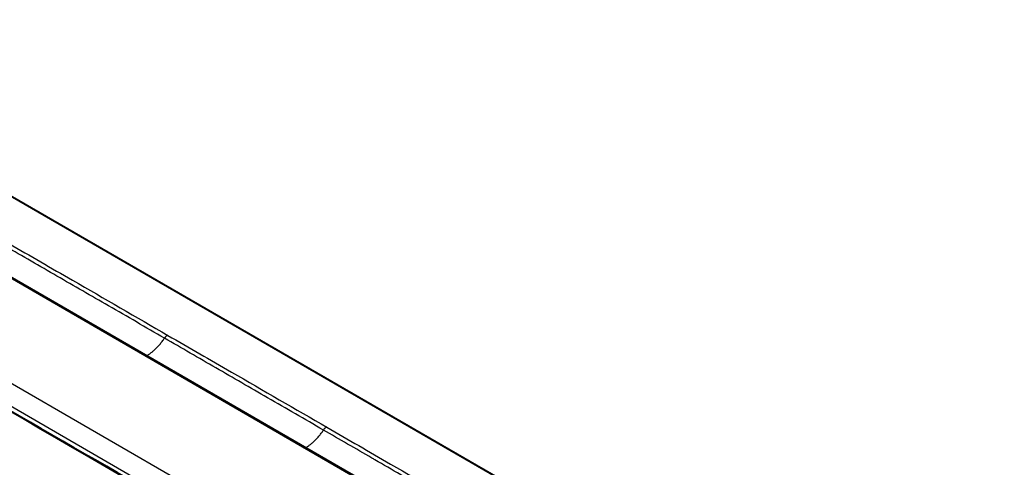
# Model space of a CAD drawing. Units: inches. Extents: x 0 to 10525, y 0 to 3753.
# Drawn here: x 7796 to 7983, y 2499 to 2583 of the extents above; entities that cross this region are included whole.
import ezdxf

# ---------------------------------------------------------------- set-up
doc = ezdxf.new("R2010")
doc.units = ezdxf.units.IN
doc.header["$MEASUREMENT"] = 0
doc.layers.add('LG-Product', color=3, linetype='Continuous')

msp = doc.modelspace()

# ---------------------------------------------------------------- linework, layer by layer
at = {"layer": 'LG-Product', "linetype": 'Continuous'}
for p, q in [((7996.63, 2433.05), (7736.41, 2583.29)), ((7997.09, 2432.93), (7736.69, 2583.27)), ((7950.64, 2444.11), (7742.33, 2564.38)), ((7951.25, 2444.05), (7742.94, 2564.32)), ((7725.43, 2554.36), (7922.84, 2440.38)), ((7919.53, 2437.85), (7722.12, 2551.82))]:
    msp.add_line(p, q, dxfattribs=at)
for centre, ratio, start_param, end_param in [((7823.99, 2522.62), 0.57735, 3.613476, 4.610476), ((7854.12, 2505.23), 0.577349, 3.613477, 4.61047)]:
    msp.add_ellipse(centre, major_axis=(-0.5, -0.866), ratio=ratio, start_param=start_param, end_param=end_param, dxfattribs=at)
for points, knots in [([(7818.79, 2495.17), (7796.76, 2507.88), (7769.24, 2523.78), (7741.02, 2540.07), (7734.83, 2543.64), (7733.45, 2544.44), (7732.76, 2544.83), (7730.7, 2546.03), (7728.63, 2547.22), (7726.22, 2548.61), (7725.02, 2549.3), (7724.5, 2549.6), (7724.25, 2549.75), (7724.16, 2549.8), (7723.99, 2549.9), (7723.21, 2550.35), (7722.44, 2550.8), (7721.58, 2551.29), (7721.32, 2551.44), (7721.06, 2551.59), (7720.89, 2551.69), (7720.8, 2551.74), (7720.38, 2551.98), (7720.04, 2552.18), (7719.02, 2552.79), (7718.36, 2553.2), (7717.39, 2553.82), (7717.07, 2554.02), (7716.59, 2554.34), (7716.43, 2554.44), (7716.12, 2554.65), (7715.96, 2554.75), (7715.65, 2554.96), (7715.5, 2555.07), (7715.2, 2555.28), (7714.74, 2555.59), (7714.29, 2555.91), (7713.41, 2556.55), (7712.84, 2556.98), (7711.72, 2557.85), (7710.63, 2558.72), (7709.6, 2559.61), (7708.86, 2560.28), (7708.61, 2560.5), (7708.25, 2560.84), (7708.13, 2560.95), (7707.89, 2561.17), (7707.77, 2561.29), (7707.19, 2561.85), (7706.74, 2562.31), (7705.86, 2563.22), (7705.44, 2563.68), (7704.93, 2564.26), (7704.83, 2564.37), (7704.63, 2564.6), (7704.33, 2564.95), (7703.85, 2565.53), (7703.49, 2565.99), (7703.13, 2566.46), (7702.96, 2566.69), (7702.45, 2567.39), (7702.13, 2567.85), (7701.67, 2568.55), (7701.52, 2568.79), (7701.3, 2569.14), (7701.23, 2569.25), (7701.09, 2569.49), (7700.74, 2570.07), (7700.43, 2570.65), (7699.96, 2571.58), (7699.74, 2572.04), (7699.52, 2572.55), (7699.5, 2572.61), (7699.45, 2572.72), (7699.43, 2572.78), (7699.35, 2572.95), (7699.31, 2573.06), (7699.17, 2573.41), (7699.08, 2573.64), (7699, 2573.87)], [0, 0, 0, 0, 0.5, 0.625, 0.640625, 0.640625, 0.65625, 0.65625, 0.6875, 0.703125, 0.710938, 0.714844, 0.714844, 0.716797, 0.716797, 0.71875, 0.734375, 0.734375, 0.738281, 0.740234, 0.740234, 0.742187, 0.742187, 0.75, 0.75, 0.765625, 0.765625, 0.773437, 0.773437, 0.777344, 0.777344, 0.78125, 0.78125, 0.785156, 0.785156, 0.789062, 0.796875, 0.796875, 0.8125, 0.8125, 0.828125, 0.84375, 0.84375, 0.851563, 0.851563, 0.855469, 0.855469, 0.859375, 0.859375, 0.875, 0.875, 0.890625, 0.890625, 0.894531, 0.894531, 0.898438, 0.90625, 0.914063, 0.914063, 0.921875, 0.921875, 0.9375, 0.9375, 0.945313, 0.945313, 0.949219, 0.949219, 0.953125, 0.96875, 0.96875, 0.984375, 0.984375, 0.986328, 0.986328, 0.988281, 0.988281, 0.992188, 0.992188, 1, 1, 1, 1]), ([(7823.54, 2523), (7820.01, 2525.04), (7816.48, 2527.08), (7809.69, 2530.99), (7806.43, 2532.87), (7799.92, 2536.63), (7796.66, 2538.51), (7793.41, 2540.39)], [0, 0, 0, 0, 0.35161, 0.35161, 0.675805, 0.675805, 1, 1, 1, 1]), ([(7794.07, 2540.92), (7798.08, 2538.6), (7802.1, 2536.29), (7812.14, 2530.49), (7818.17, 2527.01), (7824.2, 2523.52)], [0, 0, 0, 0, 0.399588, 0.399588, 1, 1, 1, 1]), ([(7853.67, 2505.6), (7850.14, 2507.64), (7846.61, 2509.68), (7839.82, 2513.6), (7836.56, 2515.48), (7830.05, 2519.24), (7826.8, 2521.12), (7823.54, 2523)], [0, 0, 0, 0, 0.35161, 0.35161, 0.675805, 0.675805, 1, 1, 1, 1]), ([(7824.2, 2523.52), (7828.22, 2521.21), (7832.23, 2518.89), (7842.28, 2513.09), (7848.31, 2509.61), (7854.34, 2506.13)], [0, 0, 0, 0, 0.399588, 0.399588, 1, 1, 1, 1]), ([(7854.34, 2506.13), (7858.35, 2503.81), (7862.36, 2501.49), (7872.41, 2495.69), (7878.44, 2492.21), (7884.47, 2488.73)], [0, 0, 0, 0, 0.399588, 0.399588, 1, 1, 1, 1]), ([(7883.8, 2488.2), (7880.27, 2490.24), (7876.74, 2492.28), (7869.95, 2496.2), (7866.7, 2498.08), (7863.24, 2500.07), (7863.05, 2500.19), (7859.79, 2502.07), (7856.73, 2503.83), (7853.67, 2505.6)], [0, 0, 0, 0, 0.35161, 0.35161, 0.675805, 0.675805, 0.695322, 0.695322, 1, 1, 1, 1])]:
    msp.add_open_spline(points, degree=3, knots=knots, dxfattribs=at)
msp.add_open_spline([(7818.37, 2495.19), (7785.7, 2514.05), (7753.02, 2532.92), (7720.34, 2551.78)], degree=3, dxfattribs=at)
for points, weights in [([(7820.03, 2519.6), (7822, 2520.67), (7823.54, 2523)], [0.921935571872, 0.84205840535, 0.876276116436]), ([(7850.16, 2502.2), (7852.14, 2503.27), (7853.67, 2505.6)], [0.921936016452, 0.842059011104, 0.876275515879])]:
    msp.add_rational_spline(points, weights, degree=2, dxfattribs=at)

doc.saveas('drawing.dxf')
